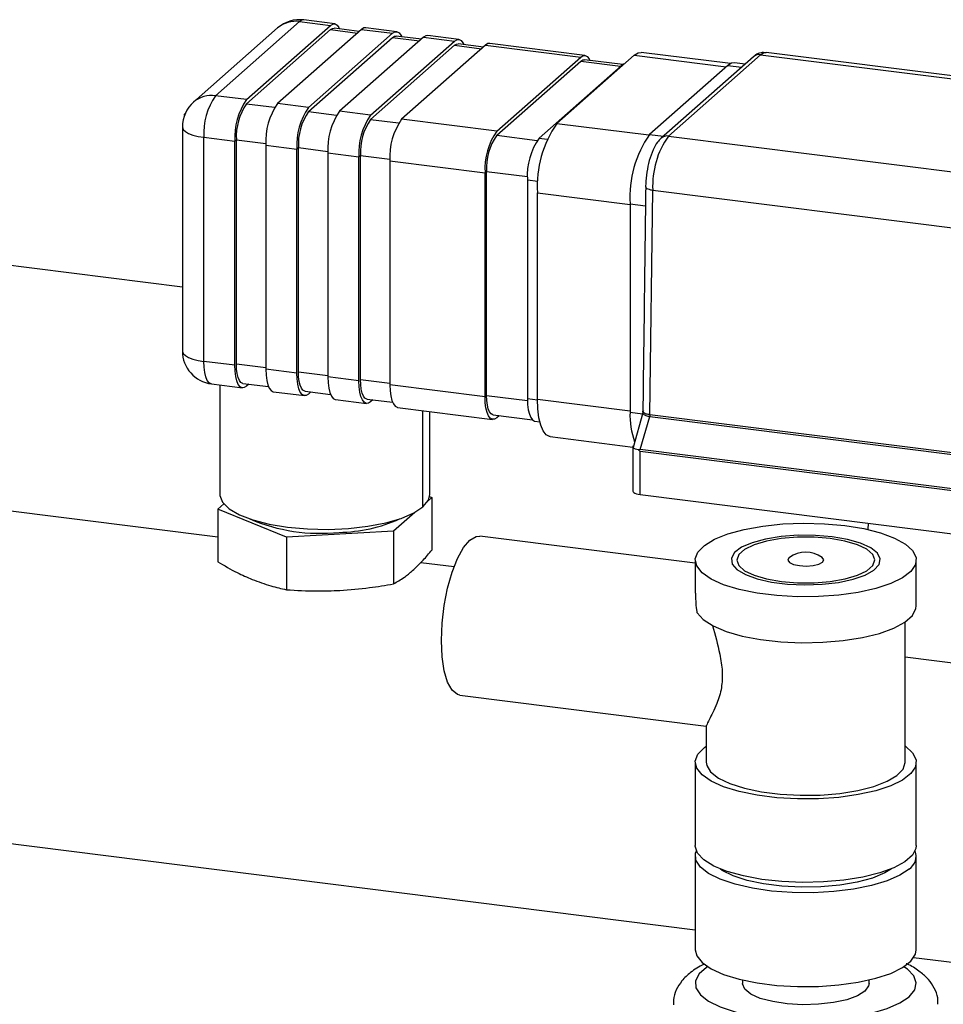
# Model space of a CAD drawing. Units: millimetres. Extents: x 4 to 837, y 4 to 590.
# Drawn here: x 693 to 707, y 308 to 323 of the extents above; entities that cross this region are included whole.
import ezdxf

# ---------------------------------------------------------------- set-up
doc = ezdxf.new("R2010")
doc.units = ezdxf.units.MM

msp = doc.modelspace()

# ---------------------------------------------------------------- linework, layer by layer
at = {"color": 7, "linetype": 'Continuous', "lineweight": 25}
for p, q in [((696.29754669, 321.5395411), (697.56444634, 322.65684157)), ((697.56444634, 322.65684157), (698.03215352, 322.59791601)), ((698.09465352, 322.62258986), (697.62694634, 322.68151542)), ((697.23372743, 322.56043705), (695.96682778, 321.44313658)), ((696.76525387, 321.48061554), (698.03215352, 322.59791601)), ((696.76525387, 321.4177616), (698.03215352, 322.53506207)), ((698.49986069, 322.53899044), (697.23296104, 321.42168997)), ((697.70066821, 321.36276441), (698.96756786, 322.48006488)), ((698.03215352, 322.53506207), (698.43749973, 322.48399325)), ((698.46548685, 322.50867557), (698.08632018, 322.55644608)), ((698.49986069, 322.53899044), (698.96756786, 322.48006488)), ((699.03006786, 322.50473873), (698.56236069, 322.56366429)), ((697.70066821, 321.29991047), (698.96756786, 322.41721094)), ((699.43527504, 322.42113931), (698.16837539, 321.30383884)), ((698.63608256, 321.24491328), (699.90298221, 322.36221375)), ((698.96756786, 322.41721094), (699.37291408, 322.36614212)), ((699.4009012, 322.39082444), (699.02173453, 322.43859495)), ((699.43527504, 322.42113931), (699.90298221, 322.36221375)), ((699.96548221, 322.3868876), (699.49777504, 322.44581316)), ((700.33631554, 322.27297331), (699.95714888, 322.32074382)), ((701.86749138, 322.14725697), (700.43318938, 322.32796203)), ((698.63608256, 321.18205934), (699.90298221, 322.29935981)), ((700.37068938, 322.30328818), (699.10378973, 321.18598771)), ((699.90298221, 322.29935981), (700.30832843, 322.24829099)), ((700.37068938, 322.30328818), (701.80499138, 322.12258312)), ((704.06068879, 322.02286119), (702.71653447, 322.19220872)), ((703.12623671, 320.93078937), (704.5175277, 322.15779269)), ((704.5175277, 322.15779269), (714.37454782, 320.91592488)), ((714.5517496, 320.93699703), (704.60086103, 322.19069115)), ((700.53809173, 321.00528265), (701.80499138, 322.12258312)), ((700.53809173, 320.94242871), (701.80499138, 322.05972918)), ((701.44564161, 321.12212986), (702.6123678, 322.15108564)), ((701.80499138, 322.05972918), (702.40521559, 321.98410804)), ((702.43734512, 322.00826846), (701.85915805, 322.08111318)), ((702.6123678, 322.15108564), (703.99989908, 321.97627313)), ((704.40728806, 322.12565784), (703.01599708, 320.89865453)), ((704.28345556, 322.01644784), (704.12554854, 322.03634226)), ((702.41386955, 321.99174012), (701.17643269, 320.90042338)), ((702.41386955, 321.99174012), (702.42945979, 321.98977594)), ((704.02138188, 321.99521917), (702.84287058, 320.9558699)), ((704.02138188, 321.99521917), (704.22963418, 321.96898185)), ((696.76525387, 321.48061554), (696.29754669, 321.5395411)), ((696.76525387, 321.4177616), (697.18681594, 321.36464977)), ((697.70066821, 321.36276441), (697.23296104, 321.42168997)), ((695.79754669, 318.65083692), (674.63709785, 321.31680289)), ((695.82983952, 321.26062676), (695.83987756, 321.26947948)), ((697.70066821, 321.29991047), (698.12223029, 321.24679864)), ((698.63608256, 321.24491328), (698.16837539, 321.30383884)), ((695.82983952, 321.24491328), (695.82983952, 321.26062676)), ((695.82983952, 321.26062676), (695.83577319, 321.25987919)), ((698.63608256, 321.18205934), (699.05764463, 321.12894751)), ((700.53809173, 321.00528265), (699.10378973, 321.18598771)), ((701.44564161, 321.12212986), (702.83356204, 320.94726832)), ((695.79754669, 321.06813658), (695.79754669, 317.68973752)), ((696.12077, 320.91223419), (696.58847717, 320.85330863)), ((696.12077, 317.53383513), (696.12077, 320.91223419)), ((696.58847717, 317.47490956), (696.58847717, 320.85330863)), ((696.6120474, 317.49569655), (696.6120474, 320.87409561)), ((696.6120474, 320.87409561), (697.05640478, 320.81811185)), ((700.53809173, 320.94242871), (701.14552168, 320.86589973)), ((701.17643269, 320.90042338), (701.29758935, 320.88515908)), ((702.84287058, 320.9558699), (703.05112288, 320.92963257)), ((703.12623671, 320.93078937), (712.98325684, 319.68892157)), ((697.05618434, 320.79438306), (697.52389152, 320.7354575)), ((697.05618434, 320.79438306), (697.05618434, 317.415984)), ((697.52389152, 317.35705843), (697.52389152, 320.7354575)), ((697.54746174, 317.37784542), (697.54746174, 320.75624448)), ((697.54746174, 320.75624448), (697.99181913, 320.70026071)), ((697.99159869, 320.67653193), (698.45930586, 320.61760637)), ((697.99159869, 320.67653193), (697.99159869, 317.29813287)), ((698.45930586, 317.2392073), (698.45930586, 320.61760637)), ((698.48287609, 317.25999429), (698.48287609, 320.63839335)), ((698.48287609, 320.63839335), (698.92723347, 320.58240958)), ((698.92701304, 320.5586808), (700.36131504, 320.37797574)), ((698.92701304, 320.5586808), (698.92701304, 317.18028174)), ((700.36131504, 316.99957667), (700.36131504, 320.37797574)), ((700.38488526, 317.02036366), (700.38488526, 320.39876272)), ((700.38488526, 320.39876272), (701.00054787, 320.32119652)), ((700.99965599, 320.27311647), (700.99965599, 316.97328483)), ((700.99965599, 320.27311647), (701.15802365, 320.25316402)), ((702.84838514, 316.72889312), (702.89223706, 320.11624607)), ((702.89223706, 320.11624607), (702.89067804, 320.11644249)), ((702.89223706, 320.11624607), (712.74817617, 318.87451446)), ((701.15101379, 316.9653485), (701.15101379, 320.07661834)), ((701.15101379, 320.07661834), (702.54824275, 319.90058403)), ((702.54824275, 319.91035838), (702.78209634, 319.8808956)), ((702.54824275, 319.91035838), (702.54824275, 316.76766157)), ((675.42268331, 317.5221758), (696.33001586, 314.88809949)), ((696.58847717, 317.47490956), (696.12077, 317.53383513)), ((696.6120474, 317.49569655), (697.05618434, 317.43974055)), ((697.52389152, 317.35705843), (697.05618434, 317.415984)), ((697.54746174, 317.37784542), (697.99159869, 317.32188942)), ((698.45930586, 317.2392073), (697.99159869, 317.29813287)), ((698.48287609, 317.25999429), (698.92701304, 317.20403829)), ((696.23504669, 317.19365915), (696.70275387, 317.13473358)), ((696.36102873, 317.1777869), (696.36102873, 315.52799083)), ((696.7110872, 317.20087737), (697.09629858, 317.15234529)), ((696.79962771, 317.18972231), (696.76525387, 317.15940743)), ((700.36131504, 316.99957667), (698.92701304, 317.18028174)), ((697.17046104, 317.07580802), (697.63816821, 317.01688245)), ((697.64650155, 317.08302623), (698.03171293, 317.03449416)), ((697.73504205, 317.07187118), (697.70066821, 317.0415563)), ((698.58191589, 316.9651751), (698.96712728, 316.91664303)), ((700.38488526, 317.02036366), (701.0000326, 316.94286238)), ((700.99965599, 316.97328483), (701.15104353, 316.95421179)), ((701.15101379, 316.9653485), (702.54824275, 316.7893142)), ((698.10587539, 316.95795689), (698.57358256, 316.89903132)), ((698.6704564, 316.95402005), (698.63608256, 316.92370517)), ((699.04128973, 316.84010576), (700.47559173, 316.65940069)), ((699.42543478, 315.34139321), (699.42543478, 316.79170803)), ((699.52769539, 315.52799083), (699.52769539, 316.7788244)), ((700.48392506, 316.72554447), (701.07814817, 316.6506794)), ((700.57246557, 316.71438942), (700.53809173, 316.68407454)), ((702.54824275, 316.76766157), (702.7374327, 316.74382588)), ((702.74080476, 316.7557562), (702.59410043, 316.23671667)), ((702.7028385, 316.20606335), (702.8449058, 316.70473421)), ((702.75027653, 316.78870378), (702.73989958, 316.76674052)), ((702.8449058, 316.70473421), (712.99155327, 315.42637679)), ((712.99499787, 315.45054008), (702.84835614, 316.72889678)), ((701.11393269, 316.63310885), (701.18620964, 316.62400281)), ((701.34147495, 316.39838853), (702.59160909, 316.24088644)), ((702.59160909, 316.24578649), (702.59160909, 315.57796342)), ((702.7028385, 316.20606335), (702.67098524, 316.19848608)), ((702.69935019, 315.52599596), (702.69935019, 316.18080155)), ((702.69935019, 316.18080155), (712.92472054, 314.89252598)), ((712.92817232, 314.91779239), (702.7028385, 316.20606335)), ((699.55870826, 315.4824996), (699.50113377, 315.43172367)), ((699.52483772, 315.49629586), (699.55870826, 315.4824996)), ((699.55870826, 315.4824996), (699.55870826, 314.68933651)), ((702.69935019, 315.52599596), (712.92654705, 314.23749027)), ((696.33001586, 315.30635284), (696.41979774, 315.38553301)), ((697.36601032, 314.88436792), (696.33001586, 315.30635284)), ((696.33001586, 315.30635284), (696.33001586, 314.51318975)), ((699.30296507, 315.2569553), (698.98035651, 314.9724413)), ((706.13820262, 314.9970696), (706.14387164, 315.09202704)), ((698.98035651, 314.9724413), (697.36601032, 314.88436792)), ((697.36601032, 314.88436792), (697.36601032, 314.09120483)), ((698.98035651, 314.9724413), (698.98035651, 314.17927821)), ((703.53113811, 314.48919472), (700.28201873, 314.89854528)), ((699.39361784, 314.50212192), (699.89417812, 314.43905725)), ((703.53113811, 314.53839643), (703.53113811, 314.03956446)), ((706.86447145, 313.84700313), (706.86447145, 314.53839643)), ((706.69780478, 311.48998053), (706.69780478, 313.60484208)), ((706.69780478, 313.07792824), (708.43890426, 312.85857032)), ((699.9799354, 312.50083316), (703.69780478, 312.03242564)), ((703.53113811, 308.95632173), (677.78340666, 312.20023098)), ((703.69780478, 312.04495493), (703.69780478, 311.48998053)), ((703.53113811, 311.48998053), (703.53113811, 310.2329018)), ((706.86447145, 310.2329018), (706.86447145, 311.48998053)), ((703.53113811, 310.07576696), (703.53113811, 308.6615534)), ((706.86447145, 308.6615534), (706.86447145, 310.07576696)), ((708.91683144, 308.27778815), (706.82498283, 308.5413363)), ((704.24363811, 308.20605078), (704.24363811, 308.15086517)), ((706.15197145, 308.15086517), (706.15197145, 308.20605078))]:
    msp.add_line(p, q, dxfattribs=at)
at = {"color": 7, "linetype": 'Continuous', "lineweight": 25, "flags": 128}
for points in [[(697.62694634, 322.68151542), (697.59893376, 322.67819872), (697.56444634, 322.65684157)], [(698.03215352, 322.59791601), (698.06664094, 322.61927315), (698.09980303, 322.62169374), (698.13036539, 322.60508475), (698.15715352, 322.57008446), (698.16881597, 322.54605258)], [(698.03215352, 322.53506207), (698.06204261, 322.5535716), (698.08632018, 322.55644608)], [(698.56236069, 322.56366429), (698.53434811, 322.56034759), (698.49986069, 322.53899044)], [(698.96756786, 322.48006488), (699.00205528, 322.50142202), (699.03521737, 322.50384261), (699.06577973, 322.48723362), (699.09256786, 322.45223333), (699.10423032, 322.42820145)], [(698.96756786, 322.41721094), (698.99745696, 322.43572047), (699.02173453, 322.43859495)], [(699.49777504, 322.44581316), (699.46976246, 322.44249646), (699.43527504, 322.42113931)], [(699.90298221, 322.36221375), (699.93746963, 322.38357089), (699.97063172, 322.38599148), (700.00119408, 322.36938249), (700.02798221, 322.3343822), (700.03964467, 322.31035032)], [(699.90298221, 322.29935981), (699.93287131, 322.31786934), (699.95714888, 322.32074382)], [(700.43318938, 322.32796203), (700.4051768, 322.32464533), (700.37068938, 322.30328818)], [(702.6123678, 322.15108564), (702.66984684, 322.18668087), (702.71653447, 322.19220872)], [(704.5175277, 322.15779269), (704.56250181, 322.18590808), (704.60086103, 322.19069115)], [(701.80499138, 322.12258312), (701.8394788, 322.14394026), (701.87264089, 322.14636085), (701.90320325, 322.12975186), (701.92999138, 322.09475157), (701.94165384, 322.07071969)], [(701.80499138, 322.05972918), (701.83488048, 322.0782387), (701.85915805, 322.08111318)], [(702.45913114, 322.0159436), (702.44835698, 322.01309726), (702.41386955, 321.99174012)], [(704.12554854, 322.03634226), (704.07886092, 322.03081441), (704.02138188, 321.99521917)], [(695.79754669, 321.06813658), (695.7977921, 321.06291545), (695.81045052, 321.03051667), (695.84182778, 320.99956361), (695.89071806, 320.97124577), (695.95524254, 320.94665139), (696.03292157, 320.92672562), (696.12077, 320.91223419)], [(695.79754669, 317.68973752), (695.7977921, 317.68451638), (695.81045052, 317.65211761), (695.84182778, 317.62116455), (695.89071806, 317.59284671), (695.95524254, 317.56825233), (696.03292157, 317.54832656), (696.12077, 317.53383513)], [(696.23504669, 317.19365915), (696.22989718, 317.19455527), (696.19933482, 317.21116426), (696.17254669, 317.24616455), (696.15056224, 317.2982111), (696.13422632, 317.36530379), (696.12416671, 317.44486429), (696.12077, 317.53383513)], [(696.76525387, 317.15940743), (696.73076644, 317.13805029), (696.69760435, 317.1356297), (696.667042, 317.15223869), (696.64025387, 317.18723898), (696.61826942, 317.23928553), (696.6019335, 317.30637822), (696.59187389, 317.38593872), (696.58847717, 317.47490956)], [(696.7110872, 317.20087737), (696.70662429, 317.201654), (696.68013691, 317.21604846), (696.65692053, 317.24638204), (696.63786734, 317.29148906), (696.62370954, 317.34963606), (696.61499122, 317.41858849), (696.6120474, 317.49569655)], [(697.05618434, 317.415984), (697.05958106, 317.32701316), (697.06964067, 317.24745266), (697.08597659, 317.18035997), (697.10796104, 317.12831342), (697.13474917, 317.09331313), (697.16531153, 317.07670414), (697.17046104, 317.07580802)], [(697.70066821, 317.0415563), (697.66618079, 317.02019916), (697.6330187, 317.01777857), (697.60245634, 317.03438756), (697.57566821, 317.06938785), (697.55368376, 317.1214344), (697.53734784, 317.18852709), (697.52728823, 317.26808759), (697.52389152, 317.35705843)], [(697.64650155, 317.08302623), (697.64203864, 317.08380287), (697.61555126, 317.09819733), (697.59233488, 317.12853091), (697.57328169, 317.17363793), (697.55912389, 317.23178493), (697.55040556, 317.30073736), (697.54746174, 317.37784542)], [(697.99159869, 317.29813287), (697.99499541, 317.20916203), (698.00505502, 317.12960153), (698.02139094, 317.06250884), (698.04337539, 317.01046229), (698.07016352, 316.975462), (698.10072587, 316.95885301), (698.10587539, 316.95795689)], [(698.58191589, 316.9651751), (698.57745298, 316.96595174), (698.55096561, 316.9803462), (698.52774923, 317.01067978), (698.50869604, 317.0557868), (698.49453824, 317.11393379), (698.48581991, 317.18288623), (698.48287609, 317.25999429)], [(698.63608256, 316.92370517), (698.60159514, 316.90234803), (698.56843305, 316.89992744), (698.53787069, 316.91653643), (698.51108256, 316.95153672), (698.48909811, 317.00358327), (698.47276219, 317.07067596), (698.46270258, 317.15023646), (698.45930586, 317.2392073)], [(698.92701304, 317.18028174), (698.93040975, 317.0913109), (698.94046936, 317.0117504), (698.95680528, 316.94465771), (698.97878973, 316.89261116), (699.00557786, 316.85761087), (699.03614022, 316.84100188), (699.04128973, 316.84010576)], [(700.53809173, 316.68407454), (700.50360431, 316.6627174), (700.47044222, 316.66029681), (700.43987986, 316.6769058), (700.41309173, 316.71190609), (700.39110728, 316.76395264), (700.37477136, 316.83104533), (700.36471175, 316.91060583), (700.36131504, 316.99957667)], [(700.48392506, 316.72554447), (700.47946215, 316.72632111), (700.45297478, 316.74071557), (700.4297584, 316.77104915), (700.41070521, 316.81615616), (700.39654741, 316.87430316), (700.38782908, 316.9432556), (700.38488526, 317.02036366)], [(700.99965599, 316.97328483), (701.00305271, 316.88431399), (701.01311232, 316.80475349), (701.02944824, 316.7376608), (701.05143269, 316.68561425), (701.07822082, 316.65061396), (701.10878317, 316.63400497), (701.11393269, 316.63310885)], [(701.34147495, 316.39838853), (701.33289243, 316.39988207), (701.28195516, 316.42756371), (701.23730828, 316.48589753), (701.20066753, 316.57264178), (701.173441, 316.68446294), (701.15667498, 316.81706377), (701.15101379, 316.9653485)], [(696.36102873, 315.52799083), (696.36180584, 315.51145723), (696.40189085, 315.40886111), (696.50125217, 315.31084309), (696.65607139, 315.22116993), (696.8603989, 315.14328773), (697.1063825, 315.08018945), (697.38456919, 315.03429993), (697.68426841, 315.00738267), (697.99396288, 315.00047209), (698.30175121, 315.01383376), (698.59580529, 315.0469542), (698.86482476, 315.09856061), (699.09847137, 315.16666978), (699.28776621, 315.24866431), (699.42543478, 315.34139321)], [(699.42543478, 315.34139321), (699.50618655, 315.44129295), (699.52769539, 315.52799083)], [(702.59160909, 315.57796342), (702.59169089, 315.57622304), (702.59591036, 315.56542345), (702.60636945, 315.55510576), (702.62266621, 315.54566648), (702.64417437, 315.53746836), (702.67006738, 315.53082643), (702.69935019, 315.52599596)], [(705.78706043, 315.05807107), (706.07145903, 315.01150741), (706.32428149, 314.9478443), (706.53639014, 314.86938267), (706.70011883, 314.77895833), (706.80954998, 314.67983946), (706.86072845, 314.57560848), (706.85180454, 314.47003255), (706.78310076, 314.36692747), (706.65710025, 314.27001972), (706.47835701, 314.18281181), (706.25333127, 314.10845566), (705.99015605, 314.04963868), (705.69834319, 314.00848668), (705.38843957, 313.986487), (705.07164592, 313.98443477), (704.75941197, 314.00240415), (704.46302268, 314.03974569), (704.19319033, 314.09510977), (703.95966736, 314.16649538), (703.77089391, 314.25132246), (703.63369273, 314.34652515), (703.55302264, 314.44866256), (703.53179926, 314.55404319), (703.57078966, 314.65885831), (703.66858463, 314.75931962), (703.82164959, 314.85179619), (704.02445239, 314.93294567), (704.2696632, 314.99983512), (704.54841947, 315.05004697), (704.85064622, 315.08176644), (705.16542018, 315.0938471), (705.4813646, 315.08585232), (705.78706043, 315.05807107)], [(699.9799354, 312.50083316), (699.94561745, 312.5098088), (699.86461577, 312.57409664), (699.79697057, 312.69482639), (699.74607385, 312.86594416), (699.71447778, 313.07886938), (699.70376672, 313.32292511), (699.71447778, 313.58587336), (699.74607385, 313.85452881), (699.79697057, 314.11541996), (699.86461577, 314.35546463), (699.94561745, 314.56262599), (700.03591382, 314.72651609), (700.13097707, 314.83891681), (700.22604031, 314.8941919), (700.28201873, 314.89854528)], [(705.59555234, 314.88917681), (705.34214444, 314.91029711), (705.08095514, 314.91136815), (704.82606525, 314.89233219), (704.59121592, 314.85421546), (704.38906796, 314.79907285), (704.23051921, 314.7298771), (704.12411707, 314.65035858), (704.07559772, 314.56480415), (704.08757684, 314.47782607), (704.15940863, 314.39411336), (704.28722063, 314.31817898), (704.46412246, 314.25411659), (704.68057729, 314.20537979), (704.92491599, 314.17459601), (705.1839662, 314.1634248), (705.44376244, 314.17246841), (705.69029905, 314.20123929), (705.91028516, 314.24818641), (706.09186127, 314.31077882), (706.22523856, 314.38564215), (706.30322663, 314.46874051), (706.32162113, 314.55559403), (706.27943039, 314.64152043), (706.17892894, 314.72188739), (706.02553483, 314.7923623), (705.82751758, 314.84914584), (705.59555234, 314.88917681)], [(705.56608956, 314.86319308), (705.3222011, 314.88313385), (705.07108317, 314.88303973), (704.82732985, 314.8629162), (704.60510718, 314.82393277), (704.41732994, 314.76835499), (704.27491106, 314.69941286), (704.18612741, 314.62111304), (704.15613877, 314.53800603), (704.18668798, 314.45492171), (704.27599961, 314.37668864), (704.41888321, 314.30785344), (704.60703491, 314.25241655), (704.82952, 314.21359978), (705.07340846, 314.19365901), (705.32452639, 314.19375312), (705.56827971, 314.21387665), (705.79050238, 314.25286009), (705.97827962, 314.30843787), (706.1206985, 314.37737999), (706.20948215, 314.45567981), (706.23947079, 314.53878682), (706.20892158, 314.62187114), (706.11960995, 314.70010422), (705.97672634, 314.76893942), (705.78857465, 314.8243763), (705.56608956, 314.86319308)], [(704.95123104, 314.57571595), (704.94449338, 314.57031067), (704.92713641, 314.53556865), (704.95098625, 314.50125713), (705.01241197, 314.47259974), (705.10206207, 314.45395929), (705.20628813, 314.44817364), (705.30922267, 314.45612358), (705.39519485, 314.47659883), (705.45111618, 314.50648219), (705.46847315, 314.54122421), (705.44462331, 314.57553573), (705.44437852, 314.57571595)], [(703.56155684, 313.74134621), (703.65196465, 313.63932923), (703.79904708, 313.54492612), (703.99741171, 313.46159797), (704.23978597, 313.3923998), (704.51728375, 313.3398686), (704.81973125, 313.30593031), (705.13603994, 313.2918292), (705.4546131, 313.29808224), (705.76377097, 313.3244602), (706.05217901, 313.36999597), (706.30926341, 313.43302011), (706.52559876, 313.51122196), (706.69325363, 313.60173446), (706.80608136, 313.70123916), (706.85994536, 313.80608795), (706.86447145, 313.84700313)], [(706.69780478, 311.73214158), (706.70011883, 311.73054243), (706.80954998, 311.63142356), (706.86072845, 311.52719258), (706.85180454, 311.42161665), (706.78310076, 311.31851157), (706.65710025, 311.22160382), (706.47835701, 311.13439591), (706.25333127, 311.06003975), (705.99015605, 311.00122278), (705.69834319, 310.96007078), (705.38843957, 310.9380711), (705.07164592, 310.93601886), (704.75941197, 310.95398825), (704.46302268, 310.99132979), (704.19319033, 311.04669386), (703.95966736, 311.11807948), (703.77089391, 311.20290656), (703.63369273, 311.29810925), (703.55302264, 311.40024666), (703.53179926, 311.50562729), (703.57078966, 311.61044241), (703.66858463, 311.71090372), (703.69780478, 311.73214158)], [(703.69780478, 311.48998053), (703.70452164, 311.44271594), (703.76363211, 311.34348489), (703.88145777, 311.25025139), (704.05317484, 311.16683242), (704.27175319, 311.09664318), (704.5282442, 311.04255721), (704.8121471, 311.00678881), (705.11183887, 310.99080233), (705.41505009, 310.99525227), (705.70936727, 311.01995644), (705.98274102, 311.06390345), (706.22397938, 311.1252941), (706.42320604, 311.20161507), (706.57226463, 311.28974174), (706.66505266, 311.38606622), (706.6977714, 311.48664496), (706.69780478, 311.48998053)], [(706.86447145, 310.2329018), (706.85968977, 310.19084885), (706.80578162, 310.08677087), (706.693757, 309.98797444), (706.52766477, 309.89803032), (706.31350793, 309.82018933), (706.05902667, 309.75726485), (705.77341862, 309.71153112), (705.46700637, 309.68464109), (705.15086448, 309.67756663), (704.83641914, 309.69056343), (704.53503521, 309.72316175), (704.2576055, 309.77418341), (704.01415705, 309.84178434), (703.81348871, 309.92352128), (703.66285315, 310.01644004), (703.56769475, 310.11718228), (703.53145277, 310.22210694), (703.53113811, 310.2329018)], [(706.75682869, 309.87934841), (706.61713773, 309.78454888), (706.42614838, 309.70027473), (706.1907635, 309.62957184), (705.91949049, 309.57499561), (705.62213389, 309.53851857), (705.30944092, 309.52145907), (704.99271314, 309.52443371), (704.6833979, 309.54733497), (704.39267467, 309.58933514), (704.13105093, 309.64891622), (703.90798246, 309.7239248), (703.73153153, 309.81164987), (703.60807553, 309.90892083), (703.54207649, 310.01222203), (703.53591979, 310.11781992), (703.54788896, 310.15433438)], [(706.48945045, 309.88180365), (706.38988079, 309.82062011), (706.20468702, 309.74358017), (705.97548768, 309.68105839), (705.71229986, 309.63578726), (705.42662613, 309.60974536), (705.13095182, 309.60407084), (704.8381993, 309.6190117), (704.56116326, 309.65391496), (704.31195152, 309.70725518), (704.10145581, 309.77670113), (703.93887581, 309.85921769), (703.90615911, 309.88180365)], [(703.53113811, 308.6615534), (703.55302264, 308.57181954), (703.63369273, 308.46968212), (703.77089391, 308.37447944), (703.95966736, 308.28965235), (704.19319033, 308.21826674), (704.46302268, 308.16290266), (704.75941197, 308.12556112), (705.07164592, 308.10759174), (705.38843957, 308.10964397), (705.69834319, 308.13164365), (705.99015605, 308.17279565), (706.25333127, 308.23161263), (706.47835701, 308.30596879), (706.65710025, 308.3931767), (706.78310076, 308.49008444), (706.85180454, 308.59318952), (706.86447145, 308.6615534)], [(703.71761147, 308.40620929), (703.70185256, 308.39579254), (703.58982794, 308.29699611), (703.53591979, 308.19291813), (703.54207649, 308.08732024), (703.60807553, 307.98401903), (703.73153153, 307.88674808), (703.90798246, 307.79902301), (704.13105093, 307.72401443), (704.39267467, 307.66443335), (704.6833979, 307.62243318), (704.99271314, 307.59953192), (705.30944092, 307.59655728), (705.62213389, 307.61361677), (705.91949049, 307.65009382), (706.1907635, 307.70467005), (706.42614838, 307.77537294), (706.61713773, 307.85964709), (706.75682869, 307.95444662), (706.75682869, 307.95444662)], [(706.75682869, 307.95444662), (706.84017246, 308.05634523), (706.86415679, 308.16166004), (706.82791481, 308.26658469), (706.73275641, 308.36732694), (706.67799809, 308.40620929)], [(706.09034597, 308.03841555), (705.9784099, 307.96795971), (705.81742553, 307.90899649), (705.61750812, 307.86523076), (705.3912192, 307.8394125), (705.15277734, 307.83316396), (704.91716473, 307.84687775), (704.69918575, 307.87969219), (704.51253685, 307.92954542), (704.36894585, 307.99330499), (704.2774351, 308.06696464), (704.24375457, 308.14589608), (704.24363811, 308.15086517)], [(706.15197145, 308.15086517), (706.1462004, 308.11593702), (706.09034597, 308.03841555)]]:
    msp.add_lwpolyline(points, dxfattribs=at)
at = {"color": 7, "linetype": 'Continuous', "lineweight": 25}
for centre, radius, start, end in [((697.56444634, 322.18543705), 0.5, 82.819244222, 131.40962211), ((697.50558893, 322.24328051), 0.41772832, 81.900141559, 130.602652205), ((704.49781219, 322.02026958), 0.13892914, 81.841586973, 130.661206791), ((696.29754669, 321.06813658), 0.5, 131.40962211, 180), ((696.23868928, 321.12598004), 0.41772832, 81.900141559, 130.602652205), ((697.10325675, 320.97392843), 0.98442186, 144.93094409, 183.593111189), ((697.57096393, 320.91500286), 0.98442186, 144.93094409, 183.593111189), ((697.46353592, 320.92756395), 0.85316561, 144.93094409, 183.593111189), ((698.0386711, 320.8560773), 0.98442186, 144.93094409, 183.593111189), ((698.50637827, 320.79715173), 0.98442186, 144.93094409, 183.593111189), ((698.39895026, 320.80971282), 0.85316561, 144.93094409, 183.593111189), ((698.97408545, 320.73822617), 0.98442186, 144.93094409, 183.593111189), ((699.44179262, 320.6793006), 0.98442186, 144.93094409, 183.593111189), ((699.33436461, 320.69186169), 0.85316561, 144.93094409, 183.593111189), ((699.90949979, 320.62037504), 0.98442186, 144.93094409, 183.593111189), ((702.78849171, 320.17944206), 1.6407031, 144.93094409, 183.593111189), ((701.34380179, 320.43966997), 0.98442186, 144.93094409, 183.593111189), ((701.23637378, 320.45223106), 0.85316561, 144.93094409, 183.593111189), ((701.98214275, 320.33481071), 0.98442186, 144.93094409, 183.593111189), ((704.18572067, 320.0131821), 1.6407031, 144.93094409, 183.593111189), ((704.1832694, 320.1837888), 1.2943446, 144.751311169, 182.982515074), ((703.10652133, 320.79326448), 0.13893089, 81.841738443, 130.650604911), ((696.29754669, 317.68973752), 0.5, 180, 262.819244222), ((703.68825305, 316.71725883), 1.14112397, 177.468457086, 200.243994873), ((697.87654744, 317.64384359), 2.70290067, 246.886078182, 276.013766032), ((698.12541328, 317.27653091), 2.32096687, 270.847014699, 294.10254897), ((705.19780478, 314.23984023), 0.41666667, 53.716789892, 126.283210108), ((706.63127906, 310.07336107), 0.23109223, 302.907748056, 20.511411461)]:
    msp.add_arc(centre, radius, start, end, dxfattribs=at)
for points, knots in [([(704.60018123, 322.18655986), (704.57445442, 322.18874596), (704.51651547, 322.19366925), (704.4512907, 322.16125749), (704.41802934, 322.13434791), (704.40728806, 322.12565784)], [0, 0, 0, 0, 0.35096535097, 0.79040360183, 1, 1, 1, 1]), ([(703.01599708, 320.89865453), (702.99777166, 320.88009396), (702.94959523, 320.83103161), (702.89092098, 320.72272778), (702.83570819, 320.56722945), (702.79830936, 320.38726032), (702.78458323, 320.24896701), (702.78316032, 320.17561849), (702.7828593, 320.16010115)], [0, 0, 0, 0, 0.1200053691, 0.3172179072, 0.5352852662, 0.742298962, 0.9454817297, 1, 1, 1, 1]), ([(702.78393454, 320.16571311), (702.77743931, 319.65238455), (702.76308442, 318.51789358), (702.74869579, 317.3831344), (702.74081766, 316.76182515)], [0, 0, 0, 0, 0.4524747888, 1, 1, 1, 1]), ([(702.78342797, 320.1688085), (702.78477599, 320.16285861), (702.78754409, 320.15064083), (702.81483663, 320.13414625), (702.85124599, 320.12241493), (702.87949283, 320.11813662), (702.89067804, 320.11644249)], [0, 0, 0, 0, 0.2634232894, 0.5409257927, 0.8182154743, 1, 1, 1, 1]), ([(702.73989958, 316.76674052), (702.73897033, 316.76520671), (702.73593103, 316.76019007), (702.73970181, 316.75569152), (702.7423197, 316.75256837)], [0, 0, 0, 0, 0.3057442135, 1, 1, 1, 1]), ([(702.84835614, 316.72889678), (702.8287127, 316.7321748), (702.78937993, 316.73873849), (702.75092208, 316.75511922), (702.73436731, 316.77293647), (702.74497757, 316.78345208), (702.75027653, 316.78870378)], [0, 0, 0, 0, 0.2497019906, 0.4999872891, 0.7502842594, 1, 1, 1, 1]), ([(702.7423197, 316.75256837), (702.74374688, 316.74730429), (702.74635605, 316.7376805), (702.76458267, 316.72632844), (702.78638479, 316.71706604), (702.81336118, 316.70952093), (702.83439726, 316.70632882), (702.8449058, 316.70473421)], [0, 0, 0, 0, 0.2305343127, 0.4214635597, 0.6139295527, 0.8071392488, 1, 1, 1, 1]), ([(702.6709909, 316.19845887), (702.67619729, 316.19504703), (702.68537704, 316.18903137), (702.69512911, 316.18328766), (702.69935019, 316.18080155)], [0, 0, 0, 0, 0.5671604989, 1, 1, 1, 1]), ([(699.26953238, 314.37894231), (699.32265097, 314.42907361), (699.41939416, 314.52037613), (699.51541113, 314.63682568), (699.55870826, 314.68933651)], [0, 0, 0, 0, 0.54906802215, 1, 1, 1, 1]), ([(696.33001586, 314.51318975), (696.42789466, 314.45569355), (696.59999526, 314.35459781), (696.77328042, 314.27930413), (696.84801309, 314.24683224)], [0, 0, 0, 0, 0.5687301504, 1, 1, 1, 1]), ([(698.98035651, 314.17927821), (699.03499809, 314.2098397), (699.13107456, 314.26357606), (699.22781231, 314.34418018), (699.26953238, 314.37894231)], [0, 0, 0, 0, 0.5687301504, 1, 1, 1, 1]), ([(696.84801309, 314.24683224), (696.94316377, 314.21136023), (697.11645866, 314.1467562), (697.2884527, 314.10846952), (697.36601032, 314.09120483)], [0, 0, 0, 0, 0.5490680221, 1, 1, 1, 1]), ([(698.17318341, 314.07987647), (698.32145269, 314.09125066), (698.59149076, 314.1119661), (698.85950178, 314.15835843), (698.98035651, 314.17927821)], [0, 0, 0, 0, 0.5490680221, 1, 1, 1, 1]), ([(697.36601032, 314.09120483), (697.5185307, 314.08189798), (697.78670776, 314.06553371), (698.05673067, 314.07555472), (698.17318341, 314.07987647)], [0, 0, 0, 0, 0.5687301504, 1, 1, 1, 1]), ([(703.56155684, 313.74134621), (703.55908893, 313.75653213), (703.54121115, 313.86654054), (703.54126489, 313.9595526), (703.54131121, 314.03972497)], [0, 0, 0, 0, 0.138043266, 1, 1, 1, 1]), ([(703.79058285, 313.54948954), (703.83058645, 313.40801051), (703.89365385, 313.18496278), (703.94676157, 312.85497162), (703.93141221, 312.58890564), (703.84931219, 312.32940309), (703.72968325, 312.11667141), (703.7118285, 312.06825886), (703.70330933, 312.04515944)], [0, 0, 0, 0, 0.20435319026, 0.32217155069, 0.44063917051, 0.58562858865, 0.80228800248, 1, 1, 1, 1]), ([(703.67825877, 308.44978821), (703.67344047, 308.44781822), (703.58764638, 308.4127409), (703.47070595, 308.33210499), (703.3295169, 308.20348642), (703.24256472, 308.06266798), (703.1970195, 307.9344434), (703.20288867, 307.85741562), (703.20472136, 307.8333632)], [0, 0, 0, 0, 0.0171460458, 0.3053002182, 0.5315950078, 0.7293737315, 0.9154951946, 1, 1, 1, 1]), ([(707.19071787, 307.84191287), (707.19148611, 307.87339503), (707.19357851, 307.95914012), (707.1396971, 308.08963292), (707.04938829, 308.22097366), (706.91889007, 308.33523726), (706.80617214, 308.4116873), (706.72354078, 308.44595789), (706.70954414, 308.45176286)], [0, 0, 0, 0, 0.1103413894, 0.3005268103, 0.4920982745, 0.7033985989, 0.9497597105, 1, 1, 1, 1])]:
    msp.add_open_spline(points, degree=3, knots=knots, dxfattribs=at)
for points in [[(702.84835614, 316.72889678), (702.84829022, 316.72687781), (702.84815837, 316.72283986), (702.84743814, 316.71659144), (702.84638705, 316.71043486), (702.84539955, 316.70663443), (702.8449058, 316.70473421)], [(702.67098576, 316.19845992), (702.65564093, 316.20235858), (702.62495128, 316.21015589), (702.59773755, 316.22751103), (702.58741844, 316.24678943), (702.59738839, 316.25921537), (702.60237336, 316.26542835)]]:
    msp.add_open_spline(points, degree=3, dxfattribs=at)

doc.saveas('drawing.dxf')
